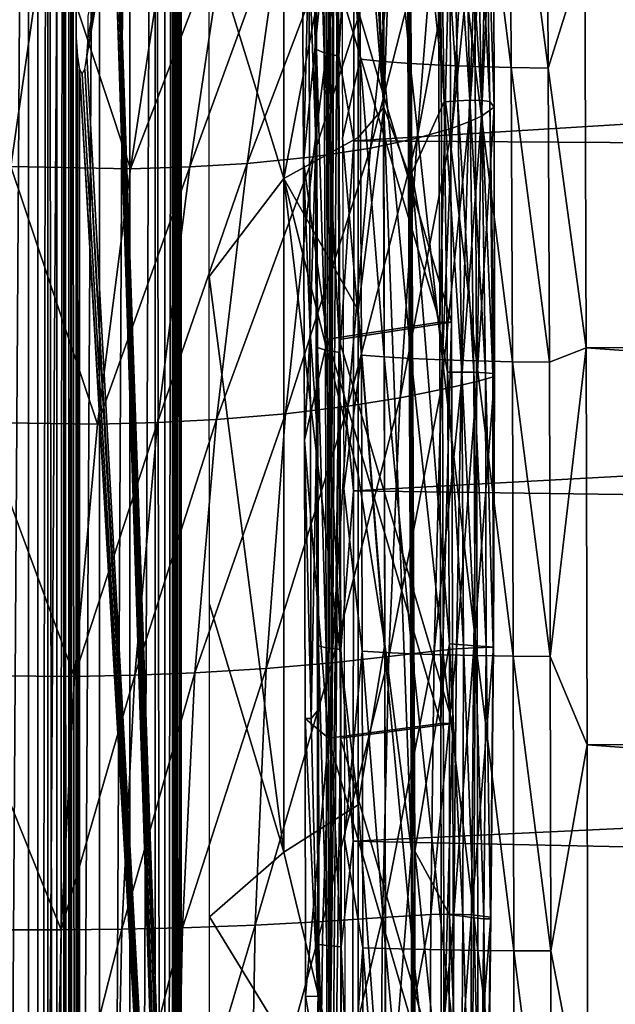
# Model space of a CAD drawing. Units: inches. Extents: x -12.4 to 14.7, y -14 to 12.3.
# Drawn here: x -9.3 to -7.3, y 1.7 to 5 of the extents above; entities that cross this region are included whole.
import ezdxf

# ---------------------------------------------------------------- set-up
doc = ezdxf.new("R2010")
doc.units = ezdxf.units.IN
doc.header["$MEASUREMENT"] = 0
for name, color, linetype in [('SEAT-BACK', 5, 'Continuous'), ('SEAT-FABRIC', 5, 'Continuous'), ('SEAT-FRAME', 5, 'Continuous')]:
    doc.layers.add(name, color=color, linetype=linetype)

msp = doc.modelspace()

# ---------------------------------------------------------------- linework, layer by layer
at = {"layer": 'SEAT-BACK'}
for points in [[(-8.0874, 6.8619, 18.2809), (-8.084, 4.7313, 18.2655), (-8.1708, 6.8825, 17.5925)], [(-8.1708, 6.8825, 17.5925), (-8.084, 4.7313, 18.2655), (-8.1707, 6.3715, 17.5922)], [(-8.0874, 6.8619, 18.2809), (-8.0137, 6.7531, 18.9412), (-8.084, 4.7313, 18.2655)], [(-7.9978, 4.7388, 18.9598), (-8.0137, 6.7531, 18.9412), (-8.0094, 6.8655, 18.9864)], [(-8.0094, 6.8655, 18.9864), (-8.0043, 6.7537, 19.0297), (-7.9978, 4.7388, 18.9598)], [(-8.4182, 4.494, 17.6227), (-8.6663, 5.2988, 17.6551), (-8.4188, 6.7409, 17.6238)], [(-8.4188, 6.7409, 17.6238), (-8.1705, 5.8021, 17.5917), (-8.4182, 4.494, 17.6227)], [(-8.0137, 6.7531, 18.9412), (-8.0017, 4.5121, 18.9143), (-8.084, 4.7313, 18.2655)], [(-7.9978, 4.7388, 18.9598), (-8.0017, 4.5121, 18.9143), (-8.0137, 6.7531, 18.9412)], [(-7.9978, 4.7388, 18.9598), (-8.0043, 6.7537, 19.0297), (-7.991, 4.5132, 19.0005)], [(-7.8836, 4.7504, 19.9788), (-7.991, 4.5132, 19.0005), (-8.0043, 6.7537, 19.0297)], [(-7.8836, 4.7504, 19.9788), (-8.0043, 6.7537, 19.0297), (-7.8967, 5.6058, 19.9852)], [(-8.1707, 6.3715, 17.5922), (-8.084, 4.7313, 18.2655), (-8.1705, 5.8021, 17.5917)], [(-8.4182, 4.494, 17.6227), (-8.1705, 5.8021, 17.5917), (-8.1703, 4.6312, 17.5906)], [(-8.1705, 5.8021, 17.5917), (-8.084, 4.7313, 18.2655), (-8.1703, 4.6312, 17.5906)], [(-7.8147, 5.6114, 20.9642), (-7.7977, 4.7549, 20.9662), (-7.853, 5.6096, 20.4737)], [(-7.7752, 5.6105, 21.5793), (-7.7584, 4.7543, 21.5878), (-7.8147, 5.6114, 20.9642)], [(-7.8147, 5.6114, 20.9642), (-7.7584, 4.7543, 21.5878), (-7.7977, 4.7549, 20.9662)], [(-7.853, 5.6096, 20.4737), (-7.8374, 4.7535, 20.4712), (-7.8967, 5.6058, 19.9852)], [(-7.8967, 5.6058, 19.9852), (-7.8374, 4.7535, 20.4712), (-7.8836, 4.7504, 19.9788)], [(-7.853, 5.6096, 20.4737), (-7.7977, 4.7549, 20.9662), (-7.8374, 4.7535, 20.4712)], [(-7.7457, 5.6055, 22.1961), (-7.7313, 4.7505, 22.2116), (-7.7752, 5.6105, 21.5793)], [(-7.7752, 5.6105, 21.5793), (-7.7313, 4.7505, 22.2116), (-7.7584, 4.7543, 21.5878)], [(-7.7395, 5.5452, 24.6787), (-7.759, 4.7018, 24.7174), (-7.7187, 5.5826, 23.435)], [(-7.7187, 5.5826, 23.435), (-7.759, 4.7018, 24.7174), (-7.717, 4.7325, 23.4641)], [(-7.7187, 5.5826, 23.435), (-7.717, 4.7325, 23.4641), (-7.7457, 5.6055, 22.1961)], [(-7.7457, 5.6055, 22.1961), (-7.717, 4.7325, 23.4641), (-7.7313, 4.7505, 22.2116)], [(-7.7688, 5.5233, 25.3005), (-7.8109, 5.5007, 25.9224), (-7.8562, 4.6626, 25.9652)], [(-7.7688, 5.5233, 25.3005), (-7.8562, 4.6626, 25.9652), (-7.8008, 4.6829, 25.3419)], [(-7.7395, 5.5452, 24.6787), (-7.7688, 5.5233, 25.3005), (-7.8008, 4.6829, 25.3419)], [(-7.7395, 5.5452, 24.6787), (-7.8008, 4.6829, 25.3419), (-7.759, 4.7018, 24.7174)], [(-7.8109, 5.5007, 25.9224), (-7.9069, 5.4649, 26.9196), (-7.9738, 4.6287, 26.9628)], [(-7.8109, 5.5007, 25.9224), (-7.9738, 4.6287, 26.9628), (-7.8562, 4.6626, 25.9652)], [(-7.9069, 5.4649, 26.9196), (-8.0412, 5.431, 27.9182), (-8.129, 4.5955, 27.9592)], [(-7.9069, 5.4649, 26.9196), (-8.129, 4.5955, 27.9592), (-7.9738, 4.6287, 26.9628)], [(-8.0412, 5.431, 27.9182), (-8.2147, 5.4017, 28.9116), (-8.3204, 4.5666, 28.9468)], [(-8.0412, 5.431, 27.9182), (-8.3204, 4.5666, 28.9468), (-8.129, 4.5955, 27.9592)], [(-8.2147, 5.4017, 28.9116), (-8.4216, 5.3798, 29.8907), (-8.5401, 4.5449, 29.9181)], [(-8.2147, 5.4017, 28.9116), (-8.5401, 4.5449, 29.9181), (-8.3204, 4.5666, 28.9468)], [(-9.2078, 5.3678, 32.9451), (-9.5396, 5.2182, 34.0785), (-9.3275, 4.5343, 32.9448)], [(-9.2078, 5.3678, 32.9451), (-9.3275, 4.5343, 32.9448), (-8.9288, 4.5269, 31.4504)], [(-8.9288, 4.5269, 31.4504), (-8.8015, 5.3617, 31.4369), (-9.2078, 5.3678, 32.9451)], [(-8.6062, 5.3679, 30.6688), (-8.8015, 5.3617, 31.4369), (-8.9288, 4.5269, 31.4504)], [(-8.6062, 5.3679, 30.6688), (-8.9288, 4.5269, 31.4504), (-8.7311, 4.533, 30.6895)], [(-8.4216, 5.3798, 29.8907), (-8.6062, 5.3679, 30.6688), (-8.7311, 4.533, 30.6895)], [(-8.4216, 5.3798, 29.8907), (-8.7311, 4.533, 30.6895), (-8.5401, 4.5449, 29.9181)], [(-8.4182, 4.494, 17.6227), (-8.666, 4.1675, 17.655), (-8.6663, 5.2988, 17.6551)], [(-8.1703, 4.6312, 17.5906), (-8.084, 4.7313, 18.2655), (-8.1702, 4.0556, 17.5901)], [(-8.1702, 4.0556, 17.5901), (-8.084, 4.7313, 18.2655), (-8.0809, 2.9425, 18.2642)], [(-7.9927, 2.2524, 18.9217), (-8.0809, 2.9425, 18.2642), (-8.084, 4.7313, 18.2655)], [(-8.084, 4.7313, 18.2655), (-8.0017, 4.5121, 18.9143), (-7.9927, 2.2524, 18.9217)], [(-7.9886, 2.9446, 18.9578), (-8.0017, 4.5121, 18.9143), (-7.9978, 4.7388, 18.9598)], [(-7.9978, 4.7388, 18.9598), (-7.991, 4.5132, 19.0005), (-7.9886, 2.9446, 18.9578)], [(-7.8721, 3.8488, 19.981), (-7.991, 4.5132, 19.0005), (-7.8836, 4.7504, 19.9788)], [(-7.8374, 4.7535, 20.4712), (-7.8245, 3.8492, 20.4773), (-7.8836, 4.7504, 19.9788)], [(-7.8836, 4.7504, 19.9788), (-7.8245, 3.8492, 20.4773), (-7.8721, 3.8488, 19.981)], [(-7.7977, 4.7549, 20.9662), (-7.7843, 3.8485, 20.976), (-7.8374, 4.7535, 20.4712)], [(-7.8374, 4.7535, 20.4712), (-7.7843, 3.8485, 20.976), (-7.8245, 3.8492, 20.4773)], [(-7.7584, 4.7543, 21.5878), (-7.7456, 3.8469, 21.6023), (-7.7977, 4.7549, 20.9662)], [(-7.7977, 4.7549, 20.9662), (-7.7456, 3.8469, 21.6023), (-7.7843, 3.8485, 20.976)], [(-7.759, 4.7018, 24.7174), (-7.7742, 3.8177, 24.7547), (-7.717, 4.7325, 23.4641)], [(-7.717, 4.7325, 23.4641), (-7.7742, 3.8177, 24.7547), (-7.7158, 3.8349, 23.4937)], [(-7.7313, 4.7505, 22.2116), (-7.7206, 3.8443, 22.231), (-7.7584, 4.7543, 21.5878)], [(-7.7584, 4.7543, 21.5878), (-7.7206, 3.8443, 22.231), (-7.7456, 3.8469, 21.6023)], [(-7.717, 4.7325, 23.4641), (-7.7158, 3.8349, 23.4937), (-7.7313, 4.7505, 22.2116)], [(-7.7313, 4.7505, 22.2116), (-7.7158, 3.8349, 23.4937), (-7.7206, 3.8443, 22.231)], [(-7.8008, 4.6829, 25.3419), (-7.8263, 3.8056, 25.3818), (-7.759, 4.7018, 24.7174)], [(-7.759, 4.7018, 24.7174), (-7.8263, 3.8056, 25.3818), (-7.7742, 3.8177, 24.7547)], [(-7.9738, 4.6287, 26.9628), (-8.0301, 3.7638, 27.0046), (-7.8562, 4.6626, 25.9652)], [(-7.8562, 4.6626, 25.9652), (-8.0301, 3.7638, 27.0046), (-7.893, 3.7911, 26.0069)], [(-7.8562, 4.6626, 25.9652), (-7.893, 3.7911, 26.0069), (-7.8008, 4.6829, 25.3419)], [(-7.8008, 4.6829, 25.3419), (-7.893, 3.7911, 26.0069), (-7.8263, 3.8056, 25.3818)], [(-8.4182, 4.494, 17.6227), (-8.1703, 4.6312, 17.5906), (-8.1702, 4.0556, 17.5901)], [(-8.129, 4.5955, 27.9592), (-8.2045, 3.7352, 27.9969), (-7.9738, 4.6287, 26.9628)], [(-7.9738, 4.6287, 26.9628), (-8.2045, 3.7352, 27.9969), (-8.0301, 3.7638, 27.0046)], [(-8.3204, 4.5666, 28.9468), (-8.4118, 3.7101, 28.9767), (-8.129, 4.5955, 27.9592)], [(-8.129, 4.5955, 27.9592), (-8.4118, 3.7101, 28.9767), (-8.2045, 3.7352, 27.9969)], [(-8.5401, 4.5449, 29.9181), (-8.6426, 3.6913, 29.9392), (-8.3204, 4.5666, 28.9468)], [(-8.3204, 4.5666, 28.9468), (-8.6426, 3.6913, 29.9392), (-8.4118, 3.7101, 28.9767)], [(-9.3275, 4.5343, 32.9448), (-9.4297, 3.6816, 32.9384), (-9.0383, 3.6756, 31.4569)], [(-8.9288, 4.5269, 31.4504), (-9.3275, 4.5343, 32.9448), (-9.0383, 3.6756, 31.4569)], [(-8.9288, 4.5269, 31.4504), (-9.0383, 3.6756, 31.4569), (-8.7311, 4.533, 30.6895)], [(-8.7311, 4.533, 30.6895), (-9.0383, 3.6756, 31.4569), (-8.8389, 3.681, 30.7035)], [(-8.7311, 4.533, 30.6895), (-8.8389, 3.681, 30.7035), (-8.5401, 4.5449, 29.9181)], [(-8.5401, 4.5449, 29.9181), (-8.8389, 3.681, 30.7035), (-8.6426, 3.6913, 29.9392)], [(-7.9886, 2.9446, 18.9578), (-7.9927, 2.2524, 18.9217), (-8.0017, 4.5121, 18.9143)], [(-7.9886, 2.9446, 18.9578), (-7.991, 4.5132, 19.0005), (-7.9807, 2.2523, 19.0117)], [(-7.8721, 3.8488, 19.981), (-7.8658, 2.9435, 19.9964), (-7.991, 4.5132, 19.0005)], [(-7.991, 4.5132, 19.0005), (-7.8658, 2.9435, 19.9964), (-7.9807, 2.2523, 19.0117)], [(-8.418, 2.2492, 17.6222), (-8.666, 4.1675, 17.655), (-8.4182, 4.494, 17.6227)], [(-8.1702, 4.0556, 17.5901), (-8.1702, 3.5081, 17.5898), (-8.4182, 4.494, 17.6227)], [(-8.4182, 4.494, 17.6227), (-8.1702, 3.5081, 17.5898), (-8.1701, 2.4071, 17.5895)], [(-8.4182, 4.494, 17.6227), (-8.1701, 2.4071, 17.5895), (-8.418, 2.2492, 17.6222)], [(-8.418, 2.2492, 17.6222), (-8.6658, 3.0758, 17.655), (-8.666, 4.1675, 17.655)], [(-8.1702, 4.0556, 17.5901), (-8.0809, 2.9425, 18.2642), (-8.1702, 3.5081, 17.5898)], [(-7.8245, 3.8492, 20.4773), (-7.819, 2.9406, 20.4961), (-7.8721, 3.8488, 19.981)], [(-7.8721, 3.8488, 19.981), (-7.819, 2.9406, 20.4961), (-7.8658, 2.9435, 19.9964)], [(-7.7843, 3.8485, 20.976), (-7.7801, 2.9374, 20.997), (-7.8245, 3.8492, 20.4773)], [(-7.8245, 3.8492, 20.4773), (-7.7801, 2.9374, 20.997), (-7.819, 2.9406, 20.4961)], [(-7.7456, 3.8469, 21.6023), (-7.7432, 2.9345, 21.6248), (-7.7843, 3.8485, 20.976)], [(-7.7843, 3.8485, 20.976), (-7.7432, 2.9345, 21.6248), (-7.7801, 2.9374, 20.997)], [(-7.7206, 3.8443, 22.231), (-7.7199, 2.933, 22.255), (-7.7456, 3.8469, 21.6023)], [(-7.7456, 3.8469, 21.6023), (-7.7199, 2.933, 22.255), (-7.7432, 2.9345, 21.6248)], [(-7.7158, 3.8349, 23.4937), (-7.7192, 2.9327, 23.5215), (-7.7206, 3.8443, 22.231)], [(-7.7206, 3.8443, 22.231), (-7.7192, 2.9327, 23.5215), (-7.7199, 2.933, 22.255)], [(-7.8263, 3.8056, 25.3818), (-7.8426, 2.9267, 25.4152), (-7.7742, 3.8177, 24.7547)], [(-7.7742, 3.8177, 24.7547), (-7.8426, 2.9267, 25.4152), (-7.7849, 2.9307, 24.786)], [(-7.7742, 3.8177, 24.7547), (-7.7849, 2.9307, 24.786), (-7.7158, 3.8349, 23.4937)], [(-7.7158, 3.8349, 23.4937), (-7.7849, 2.9307, 24.786), (-7.7192, 2.9327, 23.5215)], [(-8.0301, 3.7638, 27.0046), (-8.0682, 2.9013, 27.0392), (-7.893, 3.7911, 26.0069)], [(-7.893, 3.7911, 26.0069), (-8.0682, 2.9013, 27.0392), (-7.9166, 2.9195, 26.0421)], [(-7.893, 3.7911, 26.0069), (-7.9166, 2.9195, 26.0421), (-7.8263, 3.8056, 25.3818)], [(-7.8263, 3.8056, 25.3818), (-7.9166, 2.9195, 26.0421), (-7.8426, 2.9267, 25.4152)], [(-8.2045, 3.7352, 27.9969), (-8.2573, 2.8799, 28.0253), (-8.0301, 3.7638, 27.0046)], [(-8.0301, 3.7638, 27.0046), (-8.2573, 2.8799, 28.0253), (-8.0682, 2.9013, 27.0392)], [(-8.6426, 3.6913, 29.9392), (-8.7147, 2.8469, 29.9487), (-8.4118, 3.7101, 28.9767)], [(-8.4118, 3.7101, 28.9767), (-8.7147, 2.8469, 29.9487), (-8.4762, 2.861, 28.9955)], [(-8.4118, 3.7101, 28.9767), (-8.4762, 2.861, 28.9955), (-8.2045, 3.7352, 27.9969)], [(-8.2045, 3.7352, 27.9969), (-8.4762, 2.861, 28.9955), (-8.2573, 2.8799, 28.0253)], [(-9.1152, 2.8352, 31.4541), (-9.4297, 3.6816, 32.9384), (-9.5017, 2.8385, 32.9271)], [(-9.0383, 3.6756, 31.4569), (-9.4297, 3.6816, 32.9384), (-9.1152, 2.8352, 31.4541)], [(-9.0383, 3.6756, 31.4569), (-9.1152, 2.8352, 31.4541), (-8.8389, 3.681, 30.7035)], [(-8.8389, 3.681, 30.7035), (-9.1152, 2.8352, 31.4541), (-8.9146, 2.8393, 30.7066)], [(-8.8389, 3.681, 30.7035), (-8.9146, 2.8393, 30.7066), (-8.6426, 3.6913, 29.9392)], [(-8.6426, 3.6913, 29.9392), (-8.9146, 2.8393, 30.7066), (-8.7147, 2.8469, 29.9487)], [(-8.1702, 3.5081, 17.5898), (-8.0809, 2.9425, 18.2642), (-8.1701, 2.4071, 17.5895)], [(-8.418, 2.2492, 17.6222), (-8.6658, 2.0336, 17.655), (-8.6658, 3.0758, 17.655)], [(-8.1701, 2.4071, 17.5895), (-8.0809, 2.9425, 18.2642), (-8.079, 1.152, 18.2791)], [(-7.9927, 2.2524, 18.9217), (-8.079, 1.152, 18.2791), (-8.0809, 2.9425, 18.2642)], [(-7.9853, 1.1506, 18.9851), (-7.9927, 2.2524, 18.9217), (-7.9886, 2.9446, 18.9578)], [(-7.9886, 2.9446, 18.9578), (-7.9807, 2.2523, 19.0117), (-7.9853, 1.1506, 18.9851)], [(-7.9807, 2.2523, 19.0117), (-7.8658, 2.9435, 19.9964), (-7.8651, 2.0406, 20.0226)], [(-7.9166, 2.9195, 26.0421), (-7.9283, 2.0417, 26.0699), (-7.8426, 2.9267, 25.4152)], [(-7.9283, 2.0417, 26.0699), (-7.851, 2.043, 25.4418), (-7.8426, 2.9267, 25.4152)], [(-7.819, 2.9406, 20.4961), (-7.8209, 2.0357, 20.5253), (-7.8658, 2.9435, 19.9964)], [(-7.8658, 2.9435, 19.9964), (-7.8209, 2.0357, 20.5253), (-7.8651, 2.0406, 20.0226)], [(-7.8426, 2.9267, 25.4152), (-7.851, 2.043, 25.4418), (-7.7849, 2.9307, 24.786)], [(-7.851, 2.043, 25.4418), (-7.792, 2.041, 24.8115), (-7.7849, 2.9307, 24.786)], [(-7.819, 2.9406, 20.4961), (-7.7849, 2.0311, 21.0271), (-7.8209, 2.0357, 20.5253)], [(-7.7801, 2.9374, 20.997), (-7.7849, 2.0311, 21.0271), (-7.819, 2.9406, 20.4961)], [(-7.7849, 2.9307, 24.786), (-7.792, 2.041, 24.8115), (-7.7192, 2.9327, 23.5215)], [(-7.792, 2.041, 24.8115), (-7.7275, 2.0323, 23.5475), (-7.7192, 2.9327, 23.5215)], [(-7.7801, 2.9374, 20.997), (-7.7507, 2.0275, 21.6538), (-7.7849, 2.0311, 21.0271)], [(-7.7432, 2.9345, 21.6248), (-7.7507, 2.0275, 21.6538), (-7.7801, 2.9374, 20.997)], [(-7.7287, 2.0268, 22.2827), (-7.7507, 2.0275, 21.6538), (-7.7432, 2.9345, 21.6248)], [(-7.7287, 2.0268, 22.2827), (-7.7432, 2.9345, 21.6248), (-7.7199, 2.933, 22.255)], [(-7.7275, 2.0323, 23.5475), (-7.7287, 2.0268, 22.2827), (-7.7199, 2.933, 22.255)], [(-7.7192, 2.9327, 23.5215), (-7.7275, 2.0323, 23.5475), (-7.7199, 2.933, 22.255)], [(-8.2573, 2.8799, 28.0253), (-8.2872, 2.0183, 28.0431), (-8.0682, 2.9013, 27.0392)], [(-8.2872, 2.0183, 28.0431), (-8.0887, 2.0321, 27.0652), (-8.0682, 2.9013, 27.0392)], [(-8.0682, 2.9013, 27.0392), (-8.0887, 2.0321, 27.0652), (-7.9166, 2.9195, 26.0421)], [(-8.0887, 2.0321, 27.0652), (-7.9283, 2.0417, 26.0699), (-7.9166, 2.9195, 26.0421)], [(-8.7147, 2.8469, 29.9487), (-8.7558, 1.9974, 29.9466), (-8.4762, 2.861, 28.9955)], [(-8.7558, 1.9974, 29.9466), (-8.5131, 2.0062, 29.0025), (-8.4762, 2.861, 28.9955)], [(-8.4762, 2.861, 28.9955), (-8.5131, 2.0062, 29.0025), (-8.2573, 2.8799, 28.0253)], [(-8.5131, 2.0062, 29.0025), (-8.2872, 2.0183, 28.0431), (-8.2573, 2.8799, 28.0253)], [(-9.5017, 2.8385, 32.9271), (-9.5439, 1.991, 32.9125), (-9.1592, 1.9901, 31.4427)], [(-9.1592, 1.9901, 31.4427), (-9.1152, 2.8352, 31.4541), (-9.5017, 2.8385, 32.9271)], [(-8.9146, 2.8393, 30.7066), (-9.1152, 2.8352, 31.4541), (-9.1592, 1.9901, 31.4427)], [(-8.9146, 2.8393, 30.7066), (-9.1592, 1.9901, 31.4427), (-8.9578, 1.9928, 30.699)], [(-8.9578, 1.9928, 30.699), (-8.7558, 1.9974, 29.9466), (-8.7147, 2.8469, 29.9487)], [(-8.7147, 2.8469, 29.9487), (-8.9146, 2.8393, 30.7066), (-8.9578, 1.9928, 30.699)], [(-8.418, 2.2492, 17.6222), (-8.1701, 2.4071, 17.5895), (-8.1701, 1.2236, 17.5896)], [(-8.1701, 2.4071, 17.5895), (-8.079, 1.152, 18.2791), (-8.1701, 1.2236, 17.5896)], [(-8.1701, 1.2236, 17.5896), (-8.6658, 2.0336, 17.655), (-8.418, 2.2492, 17.6222)], [(-7.9913, 0, 18.948), (-8.079, 1.152, 18.2791), (-7.9927, 2.2524, 18.9217)], [(-7.9853, 1.1506, 18.9851), (-7.9872, 0, 18.9797), (-7.9927, 2.2524, 18.9217)], [(-7.9872, 0, 18.9797), (-7.9913, 0, 18.948), (-7.9927, 2.2524, 18.9217)], [(-7.9853, 1.1506, 18.9851), (-7.9807, 2.2523, 19.0117), (-7.979, 0, 19.0432)], [(-7.9807, 2.2523, 19.0117), (-7.8651, 2.0406, 20.0226), (-7.8675, 1.1444, 20.0515)], [(-7.8675, 1.1444, 20.0515), (-7.979, 0, 19.0432), (-7.9807, 2.2523, 19.0117)], [(-8.0887, 2.0321, 27.0652), (-8.0968, 1.1505, 27.0831), (-7.9283, 2.0417, 26.0699)], [(-8.0968, 1.1505, 27.0831), (-7.9323, 1.1541, 26.0918), (-7.9283, 2.0417, 26.0699)], [(-7.9283, 2.0417, 26.0699), (-7.9323, 1.1541, 26.0918), (-7.851, 2.043, 25.4418)], [(-7.9323, 1.1541, 26.0918), (-7.8546, 1.1527, 25.4639), (-7.851, 2.043, 25.4418)], [(-7.8675, 1.1444, 20.0515), (-7.8651, 2.0406, 20.0226), (-7.8265, 1.14, 20.5571)], [(-7.8209, 2.0357, 20.5253), (-7.8265, 1.14, 20.5571), (-7.8651, 2.0406, 20.0226)], [(-7.851, 2.043, 25.4418), (-7.8546, 1.1527, 25.4639), (-7.792, 2.041, 24.8115)], [(-7.8546, 1.1527, 25.4639), (-7.797, 1.1489, 24.8339), (-7.792, 2.041, 24.8115)], [(-7.8209, 2.0357, 20.5253), (-7.7937, 1.136, 21.0593), (-7.8265, 1.14, 20.5571)], [(-7.7849, 2.0311, 21.0271), (-7.7937, 1.136, 21.0593), (-7.8209, 2.0357, 20.5253)], [(-7.792, 2.041, 24.8115), (-7.797, 1.1489, 24.8339), (-7.7275, 2.0323, 23.5475)], [(-8.7558, 1.9974, 29.9466), (-8.773, 1.133, 29.9361), (-8.5131, 2.0062, 29.0025)], [(-8.773, 1.133, 29.9361), (-8.5287, 1.1373, 29.0004), (-8.5131, 2.0062, 29.0025)], [(-8.1701, 1.2236, 17.5896), (-8.6659, 0, 17.655), (-8.6658, 2.0336, 17.655)], [(-8.5131, 2.0062, 29.0025), (-8.5287, 1.1373, 29.0004), (-8.2872, 2.0183, 28.0431)], [(-8.5287, 1.1373, 29.0004), (-8.3, 1.1435, 28.0517), (-8.2872, 2.0183, 28.0431)], [(-8.2872, 2.0183, 28.0431), (-8.3, 1.1435, 28.0517), (-8.0887, 2.0321, 27.0652)], [(-8.3, 1.1435, 28.0517), (-8.0968, 1.1505, 27.0831), (-8.0887, 2.0321, 27.0652)], [(-7.797, 1.1489, 24.8339), (-7.7375, 1.1386, 23.5731), (-7.7275, 2.0323, 23.5475)], [(-7.7849, 2.0311, 21.0271), (-7.7622, 1.133, 21.6847), (-7.7937, 1.136, 21.0593)], [(-7.7507, 2.0275, 21.6538), (-7.7622, 1.133, 21.6847), (-7.7849, 2.0311, 21.0271)], [(-7.7412, 1.1326, 22.3117), (-7.7622, 1.133, 21.6847), (-7.7507, 2.0275, 21.6538)], [(-7.7412, 1.1326, 22.3117), (-7.7507, 2.0275, 21.6538), (-7.7287, 2.0268, 22.2827)], [(-7.7412, 1.1326, 22.3117), (-7.7287, 2.0268, 22.2827), (-7.7375, 1.1386, 23.5731)], [(-7.7275, 2.0323, 23.5475), (-7.7375, 1.1386, 23.5731), (-7.7287, 2.0268, 22.2827)], [(-9.5439, 1.991, 32.9125), (-9.5628, 1.1292, 32.8964), (-9.1777, 1.1295, 31.4256)], [(-9.1592, 1.9901, 31.4427), (-9.5439, 1.991, 32.9125), (-9.1777, 1.1295, 31.4256)], [(-9.1777, 1.1295, 31.4256), (-8.9757, 1.1308, 30.6842), (-8.9578, 1.9928, 30.699)], [(-9.1592, 1.9901, 31.4427), (-9.1777, 1.1295, 31.4256), (-8.9578, 1.9928, 30.699)], [(-8.9578, 1.9928, 30.699), (-8.9757, 1.1308, 30.6842), (-8.7558, 1.9974, 29.9466)], [(-8.9757, 1.1308, 30.6842), (-8.773, 1.133, 29.9361), (-8.7558, 1.9974, 29.9466)]]:
    msp.add_3dface(points, dxfattribs=at)
at = {"layer": 'SEAT-FABRIC'}
for points in [[(-8.2637, 9.2475, 15.5237), (-8.2723, 3.9585, 15.689), (-8.2777, 5.2854, 15.7927)], [(-8.2537, 7.9304, 15.3335), (-8.2723, 3.9585, 15.689), (-8.2637, 9.2475, 15.5237)], [(-8.2537, 7.9304, 15.3335), (-8.2684, 2.6295, 15.6151), (-8.2723, 3.9585, 15.689)], [(-8.2452, 6.6093, 15.1724), (-8.2684, 2.6295, 15.6151), (-8.2537, 7.9304, 15.3335)], [(-8.2452, 6.6093, 15.1724), (-8.2661, 1.2993, 15.571), (-8.2684, 2.6295, 15.6151)], [(-8.2383, 5.2851, 15.0407), (-8.2661, 1.2993, 15.571), (-8.2452, 6.6093, 15.1724)], [(-8.3135, 5.9165, 17.4782), (-8.3162, 5.5389, 17.3221), (-8.309, 4.9246, 17.3914)], [(-8.2873, 5.9028, 17.6225), (-8.3135, 5.9165, 17.4782), (-8.2828, 4.9133, 17.5359)], [(-8.3135, 5.9165, 17.4782), (-8.309, 4.9246, 17.3914), (-8.2828, 4.9133, 17.5359)], [(-8.2391, 5.8897, 17.761), (-8.2873, 5.9028, 17.6225), (-8.2345, 4.9026, 17.6746)], [(-8.2873, 5.9028, 17.6225), (-8.2828, 4.9133, 17.5359), (-8.2345, 4.9026, 17.6746)], [(-8.2345, 4.9026, 17.6746), (-8.1848, 5.7836, 17.8563), (-8.2391, 5.8897, 17.761)], [(-8.1673, 5.8773, 17.8944), (-8.2269, 5.7942, 17.7777), (-8.1628, 4.8923, 17.8082)], [(-8.1673, 5.8773, 17.8944), (-8.1628, 4.8923, 17.8082), (-8.087, 4.8846, 17.91)], [(-8.0915, 5.8679, 17.9961), (-8.1673, 5.8773, 17.8944), (-8.087, 4.8846, 17.91)], [(-8.0009, 5.8594, 18.0884), (-8.0915, 5.8679, 17.9961), (-7.9964, 4.8777, 18.0025)], [(-7.9964, 4.8777, 18.0025), (-8.0915, 5.8679, 17.9961), (-8.087, 4.8846, 17.91)], [(-7.8975, 5.8523, 18.1682), (-8.0009, 5.8594, 18.0884), (-7.893, 4.8718, 18.0824)], [(-7.893, 4.8718, 18.0824), (-8.0009, 5.8594, 18.0884), (-7.9964, 4.8777, 18.0025)], [(-7.7841, 5.8466, 18.2332), (-7.8975, 5.8523, 18.1682), (-7.7796, 4.8672, 18.1475)], [(-7.8975, 5.8523, 18.1682), (-7.893, 4.8718, 18.0824), (-7.7796, 4.8672, 18.1475)], [(-7.6595, 4.8638, 18.196), (-7.664, 5.8426, 18.2816), (-7.7841, 5.8466, 18.2332)], [(-7.7841, 5.8466, 18.2332), (-7.7796, 4.8672, 18.1475), (-7.6595, 4.8638, 18.196)], [(-7.6595, 4.8638, 18.196), (-7.5363, 4.8619, 18.2273), (-7.664, 5.8426, 18.2816)], [(-7.5363, 4.8619, 18.2273), (-7.5408, 5.8402, 18.3129), (-7.664, 5.8426, 18.2816)], [(-7.5363, 4.8619, 18.2273), (-7.4151, 5.252, 18.274), (-7.5408, 5.8402, 18.3129)], [(-8.2345, 4.9026, 17.6746), (-8.1843, 4.6195, 17.7503), (-8.1848, 5.7836, 17.8563)], [(-8.2269, 5.7942, 17.7777), (-8.2218, 4.6284, 17.6795), (-8.1628, 4.8923, 17.8082)], [(-8.1843, 4.6195, 17.7503), (10.9531, 5.7956, 18.8605), (-8.1848, 5.7836, 17.8563)], [(-8.1843, 4.6195, 17.7503), (10.9592, 4.4951, 18.7436), (10.9531, 5.7956, 18.8605)], [(-8.3346, 5.2664, 17.2723), (-8.3113, 4.6195, 17.2223), (-8.3153, 5.5679, 17.2996)], [(-8.3153, 5.5679, 17.2996), (-8.3121, 4.618, 17.2408), (-8.3163, 5.5655, 17.3243)], [(-8.3113, 4.6195, 17.2223), (-8.3121, 4.618, 17.2408), (-8.3153, 5.5679, 17.2996)], [(-8.309, 4.9246, 17.3914), (-8.3162, 5.5389, 17.3221), (-8.312, 4.5847, 17.2385)], [(-8.2777, 5.2853, 15.7921), (-8.3523, 4.5514, 17.2152), (-8.3562, 5.483, 17.2899)], [(-8.3346, 5.2664, 17.2723), (-8.3562, 5.483, 17.2899), (-8.3523, 4.5514, 17.2152)], [(-8.2777, 5.2854, 15.7927), (-7.898, 4.0155, 15.7124), (-7.9036, 5.3508, 15.8182)], [(-7.8587, 4.0151, 14.9617), (-8.2383, 5.2851, 15.0407), (-7.8642, 5.3504, 15.0661)], [(-7.8642, 5.3504, 15.0661), (-7.9036, 5.3508, 15.8182), (-7.898, 4.0155, 15.7124)], [(-7.8642, 5.3504, 15.0661), (-7.898, 4.0155, 15.7124), (-7.8587, 4.0151, 14.9617)], [(-8.2723, 3.9584, 15.6888), (-8.3523, 4.5514, 17.2152), (-8.2777, 5.2853, 15.7921)], [(-8.2723, 3.9585, 15.689), (-7.898, 4.0155, 15.7124), (-8.2777, 5.2854, 15.7927)], [(-8.233, 3.9582, 14.9383), (-8.2661, 1.2993, 15.571), (-8.2383, 5.2851, 15.0407)], [(-7.8587, 4.0151, 14.9617), (-8.233, 3.9582, 14.9383), (-8.2383, 5.2851, 15.0407)], [(10.8433, 5.2962, 19.2347), (-7.4151, 5.252, 18.274), (10.8485, 3.9632, 19.1351)], [(-8.3346, 5.2664, 17.2723), (-8.3523, 4.5514, 17.2152), (-8.3297, 3.9818, 17.178)], [(-8.3297, 3.9818, 17.178), (-8.3113, 4.6195, 17.2223), (-8.3346, 5.2664, 17.2723)], [(-7.41, 3.9303, 18.1761), (-7.4151, 5.252, 18.274), (-7.5363, 4.8619, 18.2273)], [(10.8485, 3.9632, 19.1351), (-7.4151, 5.252, 18.274), (-7.41, 3.9303, 18.1761)], [(-8.309, 4.9246, 17.3914), (-8.312, 4.5847, 17.2385), (-8.3053, 3.9313, 17.3217)], [(-8.2828, 4.9133, 17.5359), (-8.309, 4.9246, 17.3914), (-8.2792, 3.9224, 17.4664)], [(-8.309, 4.9246, 17.3914), (-8.3053, 3.9313, 17.3217), (-8.2792, 3.9224, 17.4664)], [(-8.2345, 4.9026, 17.6746), (-8.2828, 4.9133, 17.5359), (-8.2309, 3.9141, 17.6053)], [(-8.2828, 4.9133, 17.5359), (-8.2792, 3.9224, 17.4664), (-8.2309, 3.9141, 17.6053)], [(-8.2309, 3.9141, 17.6053), (-8.1843, 4.6195, 17.7503), (-8.2345, 4.9026, 17.6746)], [(-8.1628, 4.8923, 17.8082), (-8.2218, 4.6284, 17.6795), (-8.1592, 3.9061, 17.739)], [(-8.087, 4.8846, 17.91), (-8.1628, 4.8923, 17.8082), (-8.0834, 3.9, 17.841)], [(-8.1628, 4.8923, 17.8082), (-8.1592, 3.9061, 17.739), (-8.0834, 3.9, 17.841)], [(-8.087, 4.8846, 17.91), (-8.0834, 3.9, 17.841), (-7.9928, 3.8946, 17.9335)], [(-7.9964, 4.8777, 18.0025), (-8.087, 4.8846, 17.91), (-7.9928, 3.8946, 17.9335)], [(-7.893, 4.8718, 18.0824), (-7.9964, 4.8777, 18.0025), (-7.8894, 3.89, 18.0136)], [(-7.8894, 3.89, 18.0136), (-7.9964, 4.8777, 18.0025), (-7.9928, 3.8946, 17.9335)], [(-7.7796, 4.8672, 18.1475), (-7.893, 4.8718, 18.0824), (-7.776, 3.8864, 18.0787)], [(-7.776, 3.8864, 18.0787), (-7.893, 4.8718, 18.0824), (-7.8894, 3.89, 18.0136)], [(-7.6595, 4.8638, 18.196), (-7.7796, 4.8672, 18.1475), (-7.6559, 3.8838, 18.1272)], [(-7.7796, 4.8672, 18.1475), (-7.776, 3.8864, 18.0787), (-7.6559, 3.8838, 18.1272)], [(-7.5327, 3.8823, 18.1586), (-7.5363, 4.8619, 18.2273), (-7.6595, 4.8638, 18.196)], [(-7.6595, 4.8638, 18.196), (-7.6559, 3.8838, 18.1272), (-7.5327, 3.8823, 18.1586)], [(-7.5327, 3.8823, 18.1586), (-7.41, 3.9303, 18.1761), (-7.5363, 4.8619, 18.2273)], [(-8.2218, 4.6284, 17.6795), (-8.2179, 3.461, 17.6049), (-8.1592, 3.9061, 17.739)], [(-8.3297, 3.9818, 17.178), (-8.3081, 3.6701, 17.1605), (-8.3113, 4.6195, 17.2223)], [(-8.3113, 4.6195, 17.2223), (-8.3086, 3.6693, 17.1729), (-8.3121, 4.618, 17.2408)], [(-8.3081, 3.6701, 17.1605), (-8.3086, 3.6693, 17.1729), (-8.3113, 4.6195, 17.2223)], [(-8.2309, 3.9141, 17.6053), (-8.185, 3.4536, 17.668), (-8.1843, 4.6195, 17.7503)], [(-8.185, 3.4536, 17.668), (10.9592, 4.4951, 18.7436), (-8.1843, 4.6195, 17.7503)], [(-8.3053, 3.9313, 17.3217), (-8.312, 4.5847, 17.2385), (-8.3085, 3.6293, 17.1707)], [(-8.2723, 3.9584, 15.6888), (-8.3492, 3.6221, 17.1556), (-8.3523, 4.5514, 17.2152)], [(-8.3297, 3.9818, 17.178), (-8.3523, 4.5514, 17.2152), (-8.3492, 3.6221, 17.1556)], [(-8.185, 3.4536, 17.668), (10.9637, 3.1923, 18.6564), (10.9592, 4.4951, 18.7436)], [(-8.2723, 3.9585, 15.689), (-7.8941, 2.6781, 15.6369), (-7.898, 4.0155, 15.7124)], [(-7.8548, 2.6779, 14.8871), (-8.233, 3.9582, 14.9383), (-7.8587, 4.0151, 14.9617)], [(-7.8587, 4.0151, 14.9617), (-7.898, 4.0155, 15.7124), (-7.8941, 2.6781, 15.6369)], [(-7.8587, 4.0151, 14.9617), (-7.8941, 2.6781, 15.6369), (-7.8548, 2.6779, 14.8871)], [(-8.3297, 3.9818, 17.178), (-8.3492, 3.6221, 17.1556), (-8.3262, 2.695, 17.1122)], [(-8.3262, 2.695, 17.1122), (-8.3081, 3.6701, 17.1605), (-8.3297, 3.9818, 17.178)], [(-8.2684, 2.6295, 15.6151), (-8.3492, 3.6221, 17.1556), (-8.2723, 3.9584, 15.6888)], [(-8.2684, 2.6295, 15.6151), (-7.8941, 2.6781, 15.6369), (-8.2723, 3.9585, 15.689)], [(-8.233, 3.9582, 14.9383), (-8.2654, -0.0316, 15.5568), (-8.2661, 1.2993, 15.571)], [(-8.2291, 2.6294, 14.8654), (-8.2654, -0.0316, 15.5568), (-8.233, 3.9582, 14.9383)], [(-7.8548, 2.6779, 14.8871), (-8.2291, 2.6294, 14.8654), (-8.233, 3.9582, 14.9383)], [(10.8485, 3.9632, 19.1351), (-7.41, 3.9303, 18.1761), (10.8521, 2.6282, 19.0667)], [(-8.3053, 3.9313, 17.3217), (-8.3085, 3.6293, 17.1707), (-8.3026, 2.9369, 17.2691)], [(-8.2792, 3.9224, 17.4664), (-8.3053, 3.9313, 17.3217), (-8.2764, 2.9305, 17.4139)], [(-8.3053, 3.9313, 17.3217), (-8.3026, 2.9369, 17.2691), (-8.2764, 2.9305, 17.4139)], [(-8.2309, 3.9141, 17.6053), (-8.2792, 3.9224, 17.4664), (-8.2282, 2.9245, 17.5529)], [(-8.2792, 3.9224, 17.4664), (-8.2764, 2.9305, 17.4139), (-8.2282, 2.9245, 17.5529)], [(-8.2282, 2.9245, 17.5529), (-8.185, 3.4536, 17.668), (-8.2309, 3.9141, 17.6053)], [(-8.1592, 3.9061, 17.739), (-8.2179, 3.461, 17.6049), (-8.1564, 2.9188, 17.6868)], [(-8.0834, 3.9, 17.841), (-8.1592, 3.9061, 17.739), (-8.0806, 2.9144, 17.7888)], [(-8.1592, 3.9061, 17.739), (-8.1564, 2.9188, 17.6868), (-8.0806, 2.9144, 17.7888)], [(-7.53, 2.9016, 18.1068), (-7.41, 3.9303, 18.1761), (-7.5327, 3.8823, 18.1586)], [(-7.53, 2.9016, 18.1068), (-7.4065, 2.6066, 18.109), (-7.41, 3.9303, 18.1761)], [(10.8521, 2.6282, 19.0667), (-7.41, 3.9303, 18.1761), (-7.4065, 2.6066, 18.109)], [(-7.9928, 3.8946, 17.9335), (-8.0834, 3.9, 17.841), (-7.99, 2.9105, 17.8815)], [(-8.0834, 3.9, 17.841), (-8.0806, 2.9144, 17.7888), (-7.99, 2.9105, 17.8815)], [(-7.9928, 3.8946, 17.9335), (-7.99, 2.9105, 17.8815), (-7.8867, 2.9072, 17.9616)], [(-7.8894, 3.89, 18.0136), (-7.9928, 3.8946, 17.9335), (-7.8867, 2.9072, 17.9616)], [(-7.776, 3.8864, 18.0787), (-7.8894, 3.89, 18.0136), (-7.7733, 2.9046, 18.0267)], [(-7.7733, 2.9046, 18.0267), (-7.8894, 3.89, 18.0136), (-7.8867, 2.9072, 17.9616)], [(-7.6559, 3.8838, 18.1272), (-7.776, 3.8864, 18.0787), (-7.6532, 2.9027, 18.0754)], [(-7.776, 3.8864, 18.0787), (-7.7733, 2.9046, 18.0267), (-7.6532, 2.9027, 18.0754)], [(-7.5327, 3.8823, 18.1586), (-7.6559, 3.8838, 18.1272), (-7.53, 2.9016, 18.1068)], [(-7.6559, 3.8838, 18.1272), (-7.6532, 2.9027, 18.0754), (-7.53, 2.9016, 18.1068)], [(-8.3262, 2.695, 17.1122), (-8.3056, 2.7199, 17.1143), (-8.3081, 3.6701, 17.1605)], [(-8.3081, 3.6701, 17.1605), (-8.3059, 2.7196, 17.1205), (-8.3086, 3.6693, 17.1729)], [(-8.3056, 2.7199, 17.1143), (-8.3059, 2.7196, 17.1205), (-8.3081, 3.6701, 17.1605)], [(-8.3468, 2.6947, 17.1111), (-8.3492, 3.6221, 17.1556), (-8.2684, 2.6295, 15.6151)], [(-8.3262, 2.695, 17.1122), (-8.3492, 3.6221, 17.1556), (-8.3468, 2.6947, 17.1111)], [(-8.3026, 2.9369, 17.2691), (-8.3085, 3.6293, 17.1707), (-8.3058, 2.6729, 17.1187)], [(-8.2282, 2.9245, 17.5529), (-8.1868, 2.2861, 17.6094), (-8.185, 3.4536, 17.668)], [(-8.2179, 3.461, 17.6049), (-8.2152, 2.2922, 17.5542), (-8.1564, 2.9188, 17.6868)], [(-8.1868, 2.2861, 17.6094), (10.9637, 3.1923, 18.6564), (-8.185, 3.4536, 17.668)], [(-8.1868, 2.2861, 17.6094), (10.9668, 1.8878, 18.5987), (10.9637, 3.1923, 18.6564)], [(-8.3026, 2.9369, 17.2691), (-8.3058, 2.6729, 17.1187), (-8.3007, 1.9418, 17.2337)], [(-8.2764, 2.9305, 17.4139), (-8.3026, 2.9369, 17.2691), (-8.2746, 1.9379, 17.3785)], [(-8.3026, 2.9369, 17.2691), (-8.3007, 1.9418, 17.2337), (-8.2746, 1.9379, 17.3785)], [(-8.2282, 2.9245, 17.5529), (-8.2764, 2.9305, 17.4139), (-8.2263, 1.9342, 17.5176)], [(-8.2764, 2.9305, 17.4139), (-8.2746, 1.9379, 17.3785), (-8.2263, 1.9342, 17.5176)], [(-8.2263, 1.9342, 17.5176), (-8.1868, 2.2861, 17.6094), (-8.2282, 2.9245, 17.5529)], [(-8.1564, 2.9188, 17.6868), (-8.2152, 2.2922, 17.5542), (-8.1546, 1.9307, 17.6516)], [(-8.0806, 2.9144, 17.7888), (-8.1564, 2.9188, 17.6868), (-8.0788, 1.928, 17.7537)], [(-8.1564, 2.9188, 17.6868), (-8.1546, 1.9307, 17.6516), (-8.0788, 1.928, 17.7537)], [(-7.99, 2.9105, 17.8815), (-8.0806, 2.9144, 17.7888), (-7.9882, 1.9257, 17.8464)], [(-8.0806, 2.9144, 17.7888), (-8.0788, 1.928, 17.7537), (-7.9882, 1.9257, 17.8464)], [(-7.8867, 2.9072, 17.9616), (-7.99, 2.9105, 17.8815), (-7.8848, 1.9236, 17.9265)], [(-7.99, 2.9105, 17.8815), (-7.9882, 1.9257, 17.8464), (-7.8848, 1.9236, 17.9265)], [(-7.8867, 2.9072, 17.9616), (-7.8848, 1.9236, 17.9265), (-7.7715, 1.922, 17.9917)], [(-7.7733, 2.9046, 18.0267), (-7.8867, 2.9072, 17.9616), (-7.7715, 1.922, 17.9917)], [(-7.6532, 2.9027, 18.0754), (-7.7733, 2.9046, 18.0267), (-7.6514, 1.9209, 18.0404)], [(-7.6514, 1.9209, 18.0404), (-7.7733, 2.9046, 18.0267), (-7.7715, 1.922, 17.9917)], [(-7.53, 2.9016, 18.1068), (-7.6532, 2.9027, 18.0754), (-7.5282, 1.9202, 18.0718)], [(-7.6532, 2.9027, 18.0754), (-7.6514, 1.9209, 18.0404), (-7.5282, 1.9202, 18.0718)], [(-7.5282, 1.9202, 18.0718), (-7.4065, 2.6066, 18.109), (-7.53, 2.9016, 18.1068)], [(-8.3262, 2.695, 17.1122), (-8.3468, 2.6947, 17.1111), (-8.304, 1.7691, 17.0837)], [(-8.3468, 2.6947, 17.1111), (-8.2684, 2.6295, 15.6151), (-8.3453, 1.7691, 17.0816)], [(-8.304, 1.7691, 17.0837), (-8.3468, 2.6947, 17.1111), (-8.3453, 1.7691, 17.0816)], [(-8.304, 1.7691, 17.0837), (-8.3056, 2.7199, 17.1143), (-8.3262, 2.695, 17.1122)], [(-8.304, 1.7691, 17.0837), (-8.3059, 2.7196, 17.1205), (-8.3056, 2.7199, 17.1143)], [(-8.3007, 1.9418, 17.2337), (-8.3058, 2.6729, 17.1187), (-8.304, 1.7157, 17.0825)], [(-8.2684, 2.6295, 15.6151), (-7.8917, 1.3394, 15.5915), (-7.8941, 2.6781, 15.6369)], [(-7.8524, 1.3393, 14.8424), (-8.2291, 2.6294, 14.8654), (-7.8548, 2.6779, 14.8871)], [(-7.8548, 2.6779, 14.8871), (-7.8941, 2.6781, 15.6369), (-7.8917, 1.3394, 15.5915)], [(-7.8548, 2.6779, 14.8871), (-7.8917, 1.3394, 15.5915), (-7.8524, 1.3393, 14.8424)], [(-8.3453, 1.7691, 17.0816), (-8.2684, 2.6295, 15.6151), (-8.2661, 1.2993, 15.5712)], [(-8.2661, 1.2993, 15.571), (-7.8917, 1.3394, 15.5915), (-8.2684, 2.6295, 15.6151)], [(-8.2269, 1.2992, 14.8218), (-8.2654, -0.0316, 15.5568), (-8.2291, 2.6294, 14.8654)], [(-7.8524, 1.3393, 14.8424), (-8.2269, 1.2992, 14.8218), (-8.2291, 2.6294, 14.8654)], [(10.8521, 2.6282, 19.0667), (-7.4065, 2.6066, 18.109), (10.8541, 1.292, 19.0297)], [(-7.5282, 1.9202, 18.0718), (-7.4046, 1.2818, 18.0726), (-7.4065, 2.6066, 18.109)], [(10.8541, 1.292, 19.0297), (-7.4065, 2.6066, 18.109), (-7.4046, 1.2818, 18.0726)], [(-8.2263, 1.9342, 17.5176), (-8.1897, 1.1174, 17.5746), (-8.1868, 2.2861, 17.6094)], [(-8.2152, 2.2922, 17.5542), (-8.2138, 1.1226, 17.5272), (-8.1546, 1.9307, 17.6516)], [(-8.1897, 1.1174, 17.5746), (10.9668, 1.8878, 18.5987), (-8.1868, 2.2861, 17.6094)], [(-8.3007, 1.9418, 17.2337), (-8.304, 1.7157, 17.0825), (-8.2998, 0.9462, 17.2153)], [(-8.2998, 0.9462, 17.2153), (-8.2736, 0.9448, 17.3603), (-8.3007, 1.9418, 17.2337)], [(-8.2746, 1.9379, 17.3785), (-8.3007, 1.9418, 17.2337), (-8.2736, 0.9448, 17.3603)], [(-8.2263, 1.9342, 17.5176), (-8.2746, 1.9379, 17.3785), (-8.2254, 0.9434, 17.4994)], [(-8.2746, 1.9379, 17.3785), (-8.2736, 0.9448, 17.3603), (-8.2254, 0.9434, 17.4994)], [(-8.2254, 0.9434, 17.4994), (-8.1897, 1.1174, 17.5746), (-8.2263, 1.9342, 17.5176)], [(-8.1546, 1.9307, 17.6516), (-8.2138, 1.1226, 17.5272), (-8.1536, 0.9421, 17.6334)], [(-8.0788, 1.928, 17.7537), (-8.1546, 1.9307, 17.6516), (-8.0778, 0.9412, 17.7355)], [(-8.1546, 1.9307, 17.6516), (-8.1536, 0.9421, 17.6334), (-8.0778, 0.9412, 17.7355)], [(-7.9882, 1.9257, 17.8464), (-8.0788, 1.928, 17.7537), (-7.9873, 0.9403, 17.8282)], [(-8.0788, 1.928, 17.7537), (-8.0778, 0.9412, 17.7355), (-7.9873, 0.9403, 17.8282)], [(-7.8848, 1.9236, 17.9265), (-7.9882, 1.9257, 17.8464), (-7.8839, 0.9396, 17.9084)], [(-7.9882, 1.9257, 17.8464), (-7.9873, 0.9403, 17.8282), (-7.8839, 0.9396, 17.9084)], [(-7.7715, 1.922, 17.9917), (-7.8848, 1.9236, 17.9265), (-7.7705, 0.939, 17.9737)], [(-7.8848, 1.9236, 17.9265), (-7.8839, 0.9396, 17.9084), (-7.7705, 0.939, 17.9737)], [(-7.7715, 1.922, 17.9917), (-7.7705, 0.939, 17.9737), (-7.6504, 0.9386, 18.0223)], [(-7.6504, 0.9386, 18.0223), (-7.6514, 1.9209, 18.0404), (-7.7715, 1.922, 17.9917)], [(-7.5282, 1.9202, 18.0718), (-7.6514, 1.9209, 18.0404), (-7.5272, 0.9384, 18.0537)], [(-7.5272, 0.9384, 18.0537), (-7.6514, 1.9209, 18.0404), (-7.6504, 0.9386, 18.0223)], [(-7.5272, 0.9384, 18.0537), (-7.4046, 1.2818, 18.0726), (-7.5282, 1.9202, 18.0718)], [(-8.1897, 1.1174, 17.5746), (10.9682, 0.5823, 18.5707), (10.9668, 1.8878, 18.5987)], [(-8.3453, 1.7691, 17.0816), (-8.2661, 1.2993, 15.5712), (-8.344, 0.5338, 17.057)]]:
    msp.add_3dface(points, dxfattribs=at)
at = {"layer": 'SEAT-FRAME'}
for points in [[(-9.1746, -10.0315, 13.798), (-9.2047, 9.9788, 13.7865), (-9.1746, 10.0315, 13.798)], [(-9.1746, -10.0315, 13.798), (-9.1746, 10.0315, 13.798), (-9.151, 10.0315, 13.8171)], [(-9.151, 10.0315, 13.8171), (-9.151, -10.0315, 13.8171), (-9.1746, -10.0315, 13.798)], [(-9.1342, 10.0315, 13.8423), (-9.1342, -10.0315, 13.8423), (-9.151, 10.0315, 13.8171)], [(-9.151, 10.0315, 13.8171), (-9.1342, -10.0315, 13.8423), (-9.151, -10.0315, 13.8171)], [(-9.1342, 10.0315, 13.8423), (-9.1257, 10.0315, 13.8714), (-9.1342, -10.0315, 13.8423)], [(-9.1342, -10.0315, 13.8423), (-9.1257, 10.0315, 13.8714), (-9.1257, -10.0315, 13.8714)], [(-9.1257, 10.0315, 13.8714), (-9.1097, -4.9652, 13.9928), (-9.1257, -10.0315, 13.8714)], [(-9.1102, 5.633, 13.9894), (-9.1097, 4.9652, 13.9928), (-9.1257, 10.0315, 13.8714)], [(-9.1257, 10.0315, 13.8714), (-9.1097, 4.9652, 13.9928), (-9.1097, -4.9652, 13.9928)], [(-8.8145, 9.9788, 16.7499), (-8.8145, -9.9788, 16.7499), (-8.7884, 10.0315, 16.731)], [(-8.7884, 10.0315, 16.731), (-8.8145, -9.9788, 16.7499), (-8.7884, -10.0315, 16.731)], [(-8.7884, 10.0315, 16.731), (-8.7884, -10.0315, 16.731), (-8.7706, -10.0315, 16.7065)], [(-8.7706, -10.0315, 16.7065), (-8.7706, 10.0315, 16.7065), (-8.7884, 10.0315, 16.731)], [(-8.7602, -10.0315, 16.6475), (-8.7762, 0.0348, 16.5261), (-8.7602, 10.0315, 16.6475)], [(-8.7602, 10.0315, 16.6475), (-8.7762, 0.0348, 16.5261), (-8.7762, 7.4652, 16.5261)], [(-8.7609, -10.0315, 16.6778), (-8.7609, 10.0315, 16.6778), (-8.7706, -10.0315, 16.7065)], [(-8.7706, -10.0315, 16.7065), (-8.7609, 10.0315, 16.6778), (-8.7706, 10.0315, 16.7065)], [(-8.7609, -10.0315, 16.6778), (-8.7602, -10.0315, 16.6475), (-8.7609, 10.0315, 16.6778)], [(-8.7609, 10.0315, 16.6778), (-8.7602, -10.0315, 16.6475), (-8.7602, 10.0315, 16.6475)], [(-9.2047, -9.9788, 13.7865), (-9.2379, -9.9293, 13.7853), (-9.2047, 9.9788, 13.7865)], [(-9.2047, 9.9788, 13.7865), (-9.2379, -9.9293, 13.7853), (-9.2379, 9.9293, 13.7853)], [(-9.2047, -9.9788, 13.7865), (-9.2047, 9.9788, 13.7865), (-9.1746, -10.0315, 13.798)], [(-8.8463, 9.9293, 16.7597), (-8.8145, -9.9788, 16.7499), (-8.8145, 9.9788, 16.7499)], [(-9.2379, -9.9293, 13.7853), (-9.5136, 9.0037, 13.8216), (-9.2379, 9.9293, 13.7853)], [(-8.9306, 9.834, 16.7708), (-8.9306, -9.834, 16.7708), (-8.8463, 9.9293, 16.7597)], [(-8.8463, 9.9293, 16.7597), (-8.9306, -9.834, 16.7708), (-8.8463, -9.9293, 16.7597)], [(-8.8463, -9.9293, 16.7597), (-8.8145, -9.9788, 16.7499), (-8.8463, 9.9293, 16.7597)], [(-9.0317, 9.7573, 16.7841), (-9.0317, -9.7573, 16.7841), (-8.9306, 9.834, 16.7708)], [(-8.9306, 9.834, 16.7708), (-9.0317, -9.7573, 16.7841), (-8.9306, -9.834, 16.7708)], [(-9.1458, 9.7019, 16.7991), (-9.1458, -9.7019, 16.7991), (-9.0317, 9.7573, 16.7841)], [(-9.0317, 9.7573, 16.7841), (-9.1458, -9.7019, 16.7991), (-9.0317, -9.7573, 16.7841)], [(-9.2684, 9.6701, 16.8152), (-9.2684, -9.6701, 16.8152), (-9.1458, 9.7019, 16.7991)], [(-9.1458, 9.7019, 16.7991), (-9.2684, -9.6701, 16.8152), (-9.1458, -9.7019, 16.7991)], [(-9.3948, 9.6631, 16.8319), (-9.3948, -9.6631, 16.8319), (-9.2684, 9.6701, 16.8152)], [(-9.2684, 9.6701, 16.8152), (-9.3948, -9.6631, 16.8319), (-9.2684, -9.6701, 16.8152)], [(-9.2379, -9.9293, 13.7853), (-9.5136, -9.0037, 13.8216), (-9.5136, 9.0037, 13.8216)], [(-8.7762, 0.0348, 16.5261), (-8.7801, 7.4024, 16.4961), (-8.7762, 7.4652, 16.5261)], [(-8.7801, 0.0976, 16.4961), (-8.7872, 7.359, 16.4421), (-8.7801, 7.4024, 16.4961)], [(-8.7801, 0.0976, 16.4961), (-8.7801, 7.4024, 16.4961), (-8.7762, 0.0348, 16.5261)], [(-8.7872, 0.141, 16.4421), (-8.9741, 5.4802, 15.023), (-8.7872, 7.359, 16.4421)], [(-8.7872, 0.141, 16.4421), (-8.7872, 7.359, 16.4421), (-8.7801, 0.0976, 16.4961)], [(-9.1102, 5.633, 13.9894), (-9.1097, 5.0348, 13.9928), (-9.1097, 4.9652, 13.9928)], [(-8.7961, 0.1565, 16.3748), (-8.9781, 5.4424, 14.9922), (-8.9741, 5.4802, 15.023)], [(-8.7961, 0.1565, 16.3748), (-8.9741, 5.4802, 15.023), (-8.7872, 0.141, 16.4421)], [(-8.9838, 5.4195, 14.9495), (-9.0738, 4.9024, 14.2654), (-8.9901, 5.4148, 14.9012)], [(-8.9838, 5.4195, 14.9495), (-8.8121, 0.0976, 16.2535), (-9.0738, 4.9024, 14.2654)], [(-8.9901, 5.4148, 14.9012), (-9.0738, 4.9024, 14.2654), (-9.0699, 4.9652, 14.2953)], [(-8.9901, 5.4148, 14.9012), (-9.0699, 4.9652, 14.2953), (-9.0699, 5.0348, 14.2953)], [(-8.9781, 5.4424, 14.9922), (-8.805, 0.141, 16.3075), (-8.9838, 5.4195, 14.9495)], [(-8.9838, 5.4195, 14.9495), (-8.805, 0.141, 16.3075), (-8.8121, 0.0976, 16.2535)], [(-8.805, 0.141, 16.3075), (-8.9781, 5.4424, 14.9922), (-8.7961, 0.1565, 16.3748)], [(-9.1097, -4.9652, 13.9928), (-9.1097, 4.9652, 13.9928), (-9.1058, -4.9024, 14.0228)], [(-9.1058, -4.9024, 14.0228), (-9.1097, 4.9652, 13.9928), (-9.1058, 4.9024, 14.0228)], [(-9.1058, -4.9024, 14.0228), (-9.1058, 4.9024, 14.0228), (-9.0987, -4.859, 14.0767)], [(-9.0987, -4.859, 14.0767), (-9.1058, 4.9024, 14.0228), (-9.0987, 4.859, 14.0767)], [(-9.0738, 4.9024, 14.2654), (-8.8121, 0.0976, 16.2535), (-9.0809, 4.859, 14.2114)], [(-9.0898, 4.8435, 14.1441), (-8.816, 0.0348, 16.2235), (-9.0987, 4.859, 14.0767)], [(-9.0987, 4.859, 14.0767), (-8.816, 0.0348, 16.2235), (-8.816, -0.0348, 16.2235)], [(-9.0987, 4.859, 14.0767), (-8.816, -0.0348, 16.2235), (-9.0987, -4.859, 14.0767)], [(-9.0809, 4.859, 14.2114), (-8.816, 0.0348, 16.2235), (-9.0898, 4.8435, 14.1441)], [(-9.0809, 4.859, 14.2114), (-8.8121, 0.0976, 16.2535), (-8.816, 0.0348, 16.2235)]]:
    msp.add_3dface(points, dxfattribs=at)

doc.saveas('drawing.dxf')
